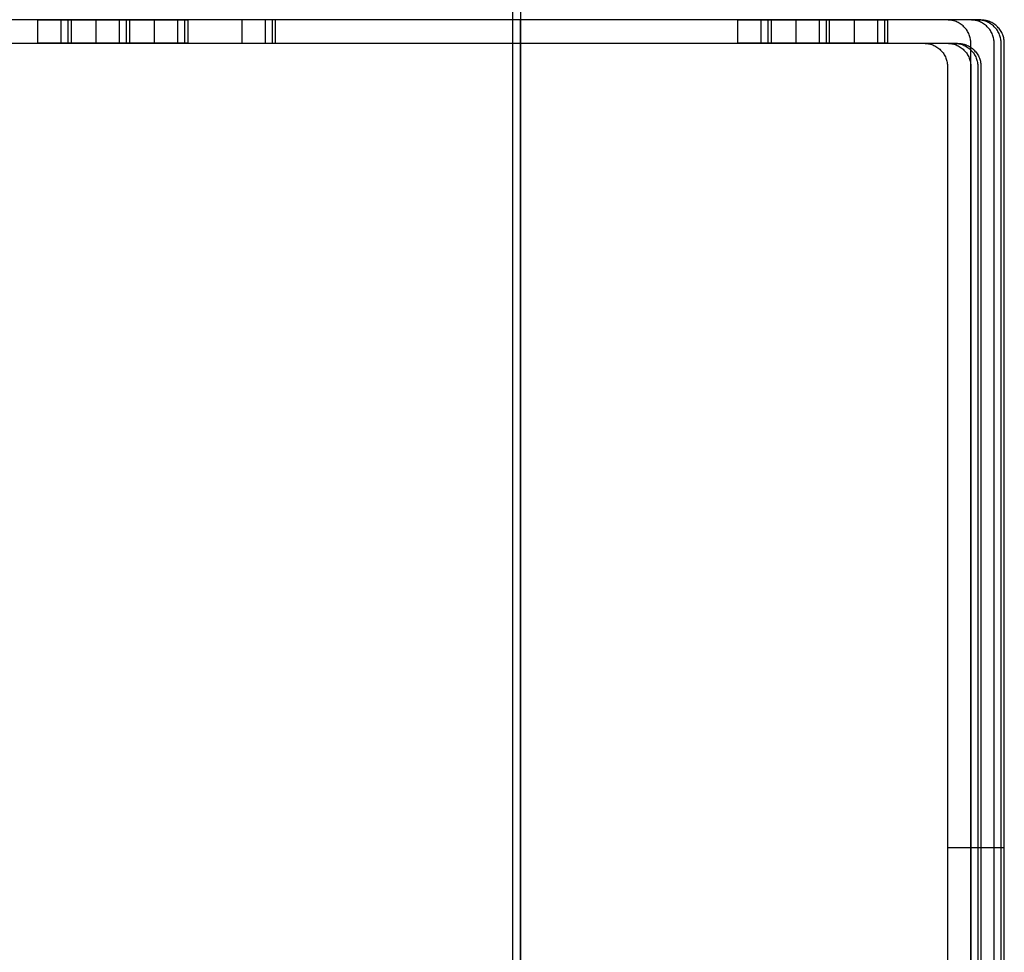
# Model space of a CAD drawing. Units: millimetres. Extents: x -9 to 521, y -3818 to 1593.
# Drawn here: x 214 to 298, y -1648 to -1568 of the extents above; entities that cross this region are included whole.
import ezdxf

# ---------------------------------------------------------------- set-up
doc = ezdxf.new("R2010")
doc.units = ezdxf.units.MM
doc.header["$MEASUREMENT"] = 0
doc.layers.add('lucido', color=7, linetype='Continuous', true_color=0xffffff)
doc.layers.add('opaco', color=7, linetype='Continuous', true_color=0x007f00)

msp = doc.modelspace()

# ---------------------------------------------------------------- linework, layer by layer
at = {"layer": 'lucido'}
for p, q in [((232.748, -1567.95, 138.211), (232.748, -1569.95, 138.211)), ((232.748, -1567.95, 163.211), (232.748, -1569.95, 163.211)), ((232.748, -1567.95, 1243.926), (232.748, -1569.95, 1243.926)), ((232.748, -1567.95, 1268.926), (232.748, -1569.95, 1268.926)), ((234.748, -1567.95, 675.711), (234.748, -1569.95, 675.711)), ((234.748, -1567.95, 700.711), (234.748, -1569.95, 700.711)), ((234.748, -1567.95, 1781.426), (234.748, -1569.95, 1781.426)), ((234.748, -1567.95, 1806.426), (234.748, -1569.95, 1806.426)), ((235.348, -1567.95, 955.711), (235.348, -1569.95, 955.711)), ((235.348, -1567.95, 980.711), (235.348, -1569.95, 980.711)), ((235.618, -1567.95, 414.57), (235.618, -1569.95, 414.57)), ((235.618, -1567.95, 439.57), (235.618, -1569.95, 439.57)), ((235.618, -1567.95, 1520.284), (235.618, -1569.95, 1520.284)), ((235.618, -1567.95, 1545.284), (235.618, -1569.95, 1545.284)), ((295.248, -1638.95, 138.211), (293.248, -1638.95, 138.211)), ((295.248, -1638.95, 163.211), (293.248, -1638.95, 163.211)), ((295.248, -1638.95, 1243.926), (293.248, -1638.95, 1243.926)), ((295.248, -1638.95, 1268.926), (293.248, -1638.95, 1268.926)), ((297.248, -1638.95, 675.711), (295.248, -1638.95, 675.711)), ((297.248, -1638.95, 700.711), (295.248, -1638.95, 700.711)), ((297.248, -1638.95, 1781.426), (295.248, -1638.95, 1781.426)), ((297.248, -1638.95, 1806.426), (295.248, -1638.95, 1806.426)), ((297.848, -1638.95, 955.711), (295.848, -1638.95, 955.711)), ((297.848, -1638.95, 980.711), (295.848, -1638.95, 980.711)), ((298.118, -1638.95, 414.57), (296.118, -1638.95, 414.57)), ((298.118, -1638.95, 439.57), (296.118, -1638.95, 439.57)), ((298.118, -1638.95, 1520.284), (296.118, -1638.95, 1520.284)), ((298.118, -1638.95, 1545.284), (296.118, -1638.95, 1545.284))]:
    msp.add_line(p, q, dxfattribs=at)
for points in [[(256, -1797.898), (256, -1532.898), (256, -1267.898)], [(293.248, -1567.95, 138.211), (182.748, -1567.95, 138.211), (72.248, -1567.95, 138.211)], [(293.248, -1567.95, 163.211), (182.748, -1567.95, 163.211), (72.248, -1567.95, 163.211)], [(215.248, -1567.95, 150.711), (143.748, -1567.95, 150.711), (72.248, -1567.95, 150.711)], [(293.248, -1567.95, 1243.926), (182.748, -1567.95, 1243.926), (72.248, -1567.95, 1243.926)], [(293.248, -1567.95, 1268.926), (182.748, -1567.95, 1268.926), (72.248, -1567.95, 1268.926)], [(215.248, -1567.95, 1256.426), (143.748, -1567.95, 1256.426), (72.248, -1567.95, 1256.426)], [(295.248, -1567.95, 675.711), (184.748, -1567.95, 675.711), (74.248, -1567.95, 675.711)], [(295.248, -1567.95, 700.711), (184.748, -1567.95, 700.711), (74.248, -1567.95, 700.711)], [(217.248, -1567.95, 688.211), (145.748, -1567.95, 688.211), (74.248, -1567.95, 688.211)], [(295.248, -1567.95, 1781.426), (184.748, -1567.95, 1781.426), (74.248, -1567.95, 1781.426)], [(295.248, -1567.95, 1806.426), (184.748, -1567.95, 1806.426), (74.248, -1567.95, 1806.426)], [(217.248, -1567.95, 1793.926), (145.748, -1567.95, 1793.926), (74.248, -1567.95, 1793.926)], [(295.848, -1567.95, 955.711), (185.348, -1567.95, 955.711), (74.848, -1567.95, 955.711)], [(295.848, -1567.95, 980.711), (185.348, -1567.95, 980.711), (74.848, -1567.95, 980.711)], [(217.848, -1567.95, 968.211), (146.348, -1567.95, 968.211), (74.848, -1567.95, 968.211)], [(296.118, -1567.95, 414.57), (185.618, -1567.95, 414.57), (75.118, -1567.95, 414.57)], [(296.118, -1567.95, 439.57), (185.618, -1567.95, 439.57), (75.118, -1567.95, 439.57)], [(218.118, -1567.95, 427.07), (146.618, -1567.95, 427.07), (75.118, -1567.95, 427.07)], [(296.118, -1567.95, 1520.284), (185.618, -1567.95, 1520.284), (75.118, -1567.95, 1520.284)], [(296.118, -1567.95, 1545.284), (185.618, -1567.95, 1545.284), (75.118, -1567.95, 1545.284)], [(218.118, -1567.95, 1532.784), (146.618, -1567.95, 1532.784), (75.118, -1567.95, 1532.784)], [(215.248, -1567.95, 150.711), (215.248, -1568.95, 150.711), (215.248, -1569.95, 150.711)], [(215.248, -1567.95, 1256.426), (215.248, -1568.95, 1256.426), (215.248, -1569.95, 1256.426)], [(217.248, -1567.95, 688.211), (217.248, -1568.95, 688.211), (217.248, -1569.95, 688.211)], [(217.248, -1567.95, 1793.926), (217.248, -1568.95, 1793.926), (217.248, -1569.95, 1793.926)], [(217.848, -1567.95, 968.211), (217.848, -1568.95, 968.211), (217.848, -1569.95, 968.211)], [(218.118, -1567.95, 427.07), (218.118, -1568.95, 427.07), (218.118, -1569.95, 427.07)], [(218.118, -1567.95, 1532.784), (218.118, -1568.95, 1532.784), (218.118, -1569.95, 1532.784)], [(220.248, -1567.95, 145.711), (220.248, -1568.95, 145.711), (220.248, -1569.95, 145.711)], [(220.248, -1567.95, 155.711), (220.248, -1568.95, 155.711), (220.248, -1569.95, 155.711)], [(220.248, -1567.95, 1251.426), (220.248, -1568.95, 1251.426), (220.248, -1569.95, 1251.426)], [(220.248, -1567.95, 1261.426), (220.248, -1568.95, 1261.426), (220.248, -1569.95, 1261.426)], [(222.248, -1567.95, 683.211), (222.248, -1568.95, 683.211), (222.248, -1569.95, 683.211)], [(222.248, -1567.95, 693.211), (222.248, -1568.95, 693.211), (222.248, -1569.95, 693.211)], [(222.248, -1567.95, 1788.926), (222.248, -1568.95, 1788.926), (222.248, -1569.95, 1788.926)], [(222.248, -1567.95, 1798.926), (222.248, -1568.95, 1798.926), (222.248, -1569.95, 1798.926)], [(222.848, -1567.95, 963.211), (222.848, -1568.95, 963.211), (222.848, -1569.95, 963.211)], [(222.848, -1567.95, 973.211), (222.848, -1568.95, 973.211), (222.848, -1569.95, 973.211)], [(223.118, -1567.95, 422.07), (223.118, -1568.95, 422.07), (223.118, -1569.95, 422.07)], [(223.118, -1567.95, 432.07), (223.118, -1568.95, 432.07), (223.118, -1569.95, 432.07)], [(223.118, -1567.95, 1527.784), (223.118, -1568.95, 1527.784), (223.118, -1569.95, 1527.784)], [(223.118, -1567.95, 1537.784), (223.118, -1568.95, 1537.784), (223.118, -1569.95, 1537.784)], [(275.248, -1567.95, 150.711), (250.248, -1567.95, 150.711), (225.248, -1567.95, 150.711)], [(225.248, -1567.95, 150.711), (225.248, -1568.95, 150.711), (225.248, -1569.95, 150.711)], [(275.248, -1567.95, 1256.426), (250.248, -1567.95, 1256.426), (225.248, -1567.95, 1256.426)], [(225.248, -1567.95, 1256.426), (225.248, -1568.95, 1256.426), (225.248, -1569.95, 1256.426)], [(277.248, -1567.95, 688.211), (252.248, -1567.95, 688.211), (227.248, -1567.95, 688.211)], [(227.248, -1567.95, 688.211), (227.248, -1568.95, 688.211), (227.248, -1569.95, 688.211)], [(277.248, -1567.95, 1793.926), (252.248, -1567.95, 1793.926), (227.248, -1567.95, 1793.926)], [(227.248, -1567.95, 1793.926), (227.248, -1568.95, 1793.926), (227.248, -1569.95, 1793.926)], [(277.848, -1567.95, 968.211), (252.848, -1567.95, 968.211), (227.848, -1567.95, 968.211)], [(227.848, -1567.95, 968.211), (227.848, -1568.95, 968.211), (227.848, -1569.95, 968.211)], [(278.118, -1567.95, 427.07), (253.118, -1567.95, 427.07), (228.118, -1567.95, 427.07)], [(228.118, -1567.95, 427.07), (228.118, -1568.95, 427.07), (228.118, -1569.95, 427.07)], [(278.118, -1567.95, 1532.784), (253.118, -1567.95, 1532.784), (228.118, -1567.95, 1532.784)], [(228.118, -1567.95, 1532.784), (228.118, -1568.95, 1532.784), (228.118, -1569.95, 1532.784)], [(275.248, -1567.95, 150.711), (275.248, -1568.95, 150.711), (275.248, -1569.95, 150.711)], [(275.248, -1567.95, 1256.426), (275.248, -1568.95, 1256.426), (275.248, -1569.95, 1256.426)], [(277.248, -1567.95, 688.211), (277.248, -1568.95, 688.211), (277.248, -1569.95, 688.211)], [(277.248, -1567.95, 1793.926), (277.248, -1568.95, 1793.926), (277.248, -1569.95, 1793.926)], [(277.848, -1567.95, 968.211), (277.848, -1568.95, 968.211), (277.848, -1569.95, 968.211)], [(278.118, -1567.95, 427.07), (278.118, -1568.95, 427.07), (278.118, -1569.95, 427.07)], [(278.118, -1567.95, 1532.784), (278.118, -1568.95, 1532.784), (278.118, -1569.95, 1532.784)], [(280.248, -1567.95, 145.711), (280.248, -1568.95, 145.711), (280.248, -1569.95, 145.711)], [(280.248, -1567.95, 155.711), (280.248, -1568.95, 155.711), (280.248, -1569.95, 155.711)], [(280.248, -1567.95, 1251.426), (280.248, -1568.95, 1251.426), (280.248, -1569.95, 1251.426)], [(280.248, -1567.95, 1261.426), (280.248, -1568.95, 1261.426), (280.248, -1569.95, 1261.426)], [(282.248, -1567.95, 683.211), (282.248, -1568.95, 683.211), (282.248, -1569.95, 683.211)], [(282.248, -1567.95, 693.211), (282.248, -1568.95, 693.211), (282.248, -1569.95, 693.211)], [(282.248, -1567.95, 1788.926), (282.248, -1568.95, 1788.926), (282.248, -1569.95, 1788.926)], [(282.248, -1567.95, 1798.926), (282.248, -1568.95, 1798.926), (282.248, -1569.95, 1798.926)], [(282.848, -1567.95, 963.211), (282.848, -1568.95, 963.211), (282.848, -1569.95, 963.211)], [(282.848, -1567.95, 973.211), (282.848, -1568.95, 973.211), (282.848, -1569.95, 973.211)], [(283.118, -1567.95, 422.07), (283.118, -1568.95, 422.07), (283.118, -1569.95, 422.07)], [(283.118, -1567.95, 432.07), (283.118, -1568.95, 432.07), (283.118, -1569.95, 432.07)], [(283.118, -1567.95, 1527.784), (283.118, -1568.95, 1527.784), (283.118, -1569.95, 1527.784)], [(283.118, -1567.95, 1537.784), (283.118, -1568.95, 1537.784), (283.118, -1569.95, 1537.784)], [(293.248, -1567.95, 150.711), (289.248, -1567.95, 150.711), (285.248, -1567.95, 150.711)], [(285.248, -1567.95, 150.711), (285.248, -1568.95, 150.711), (285.248, -1569.95, 150.711)], [(293.248, -1567.95, 1256.426), (289.248, -1567.95, 1256.426), (285.248, -1567.95, 1256.426)], [(285.248, -1567.95, 1256.426), (285.248, -1568.95, 1256.426), (285.248, -1569.95, 1256.426)], [(295.248, -1567.95, 688.211), (291.248, -1567.95, 688.211), (287.248, -1567.95, 688.211)], [(287.248, -1567.95, 688.211), (287.248, -1568.95, 688.211), (287.248, -1569.95, 688.211)], [(295.248, -1567.95, 1793.926), (291.248, -1567.95, 1793.926), (287.248, -1567.95, 1793.926)], [(287.248, -1567.95, 1793.926), (287.248, -1568.95, 1793.926), (287.248, -1569.95, 1793.926)], [(295.848, -1567.95, 968.211), (291.848, -1567.95, 968.211), (287.848, -1567.95, 968.211)], [(287.848, -1567.95, 968.211), (287.848, -1568.95, 968.211), (287.848, -1569.95, 968.211)], [(296.118, -1567.95, 427.07), (292.118, -1567.95, 427.07), (288.118, -1567.95, 427.07)], [(288.118, -1567.95, 427.07), (288.118, -1568.95, 427.07), (288.118, -1569.95, 427.07)], [(296.118, -1567.95, 1532.784), (292.118, -1567.95, 1532.784), (288.118, -1567.95, 1532.784)], [(288.118, -1567.95, 1532.784), (288.118, -1568.95, 1532.784), (288.118, -1569.95, 1532.784)], [(293.248, -1567.95, 163.211), (293.248, -1567.95, 150.711), (293.248, -1567.95, 138.211)], [(293.248, -1567.95, 1268.926), (293.248, -1567.95, 1256.426), (293.248, -1567.95, 1243.926)], [(295.248, -1567.95, 700.711), (295.248, -1567.95, 688.211), (295.248, -1567.95, 675.711)], [(295.248, -1567.95, 1806.426), (295.248, -1567.95, 1793.926), (295.248, -1567.95, 1781.426)], [(295.848, -1567.95, 980.711), (295.848, -1567.95, 968.211), (295.848, -1567.95, 955.711)], [(296.118, -1567.95, 439.57), (296.118, -1567.95, 427.07), (296.118, -1567.95, 414.57)], [(296.118, -1567.95, 1545.284), (296.118, -1567.95, 1532.784), (296.118, -1567.95, 1520.284)], [(294.662, -1568.536, 163.211), (294.662, -1568.536, 150.711), (294.662, -1568.536, 138.211)], [(294.662, -1568.536, 1268.926), (294.662, -1568.536, 1256.426), (294.662, -1568.536, 1243.926)], [(296.662, -1568.536, 700.711), (296.662, -1568.536, 688.211), (296.662, -1568.536, 675.711)], [(296.662, -1568.536, 1806.426), (296.662, -1568.536, 1793.926), (296.662, -1568.536, 1781.426)], [(297.262, -1568.536, 980.711), (297.262, -1568.536, 968.211), (297.262, -1568.536, 955.711)], [(297.532, -1568.536, 439.57), (297.532, -1568.536, 427.07), (297.532, -1568.536, 414.57)], [(297.532, -1568.536, 1545.284), (297.532, -1568.536, 1532.784), (297.532, -1568.536, 1520.284)], [(74.248, -1569.95, 138.211), (182.748, -1569.95, 138.211), (291.248, -1569.95, 138.211)], [(74.248, -1569.95, 163.211), (182.748, -1569.95, 163.211), (291.248, -1569.95, 163.211)], [(74.248, -1569.95, 150.711), (144.748, -1569.95, 150.711), (215.248, -1569.95, 150.711)], [(74.248, -1569.95, 1243.926), (182.748, -1569.95, 1243.926), (291.248, -1569.95, 1243.926)], [(74.248, -1569.95, 1268.926), (182.748, -1569.95, 1268.926), (291.248, -1569.95, 1268.926)], [(74.248, -1569.95, 1256.426), (144.748, -1569.95, 1256.426), (215.248, -1569.95, 1256.426)], [(76.248, -1569.95, 675.711), (184.748, -1569.95, 675.711), (293.248, -1569.95, 675.711)], [(76.248, -1569.95, 700.711), (184.748, -1569.95, 700.711), (293.248, -1569.95, 700.711)], [(76.248, -1569.95, 688.211), (146.748, -1569.95, 688.211), (217.248, -1569.95, 688.211)], [(76.248, -1569.95, 1781.426), (184.748, -1569.95, 1781.426), (293.248, -1569.95, 1781.426)], [(76.248, -1569.95, 1806.426), (184.748, -1569.95, 1806.426), (293.248, -1569.95, 1806.426)], [(76.248, -1569.95, 1793.926), (146.748, -1569.95, 1793.926), (217.248, -1569.95, 1793.926)], [(76.848, -1569.95, 955.711), (185.348, -1569.95, 955.711), (293.848, -1569.95, 955.711)], [(76.848, -1569.95, 980.711), (185.348, -1569.95, 980.711), (293.848, -1569.95, 980.711)], [(76.848, -1569.95, 968.211), (147.348, -1569.95, 968.211), (217.848, -1569.95, 968.211)], [(77.118, -1569.95, 414.57), (185.618, -1569.95, 414.57), (294.118, -1569.95, 414.57)], [(77.118, -1569.95, 439.57), (185.618, -1569.95, 439.57), (294.118, -1569.95, 439.57)], [(77.118, -1569.95, 427.07), (147.618, -1569.95, 427.07), (218.118, -1569.95, 427.07)], [(77.118, -1569.95, 1520.284), (185.618, -1569.95, 1520.284), (294.118, -1569.95, 1520.284)], [(77.118, -1569.95, 1545.284), (185.618, -1569.95, 1545.284), (294.118, -1569.95, 1545.284)], [(77.118, -1569.95, 1532.784), (147.618, -1569.95, 1532.784), (218.118, -1569.95, 1532.784)], [(225.248, -1569.95, 150.711), (250.248, -1569.95, 150.711), (275.248, -1569.95, 150.711)], [(225.248, -1569.95, 1256.426), (250.248, -1569.95, 1256.426), (275.248, -1569.95, 1256.426)], [(227.248, -1569.95, 688.211), (252.248, -1569.95, 688.211), (277.248, -1569.95, 688.211)], [(227.248, -1569.95, 1793.926), (252.248, -1569.95, 1793.926), (277.248, -1569.95, 1793.926)], [(227.848, -1569.95, 968.211), (252.848, -1569.95, 968.211), (277.848, -1569.95, 968.211)], [(228.118, -1569.95, 427.07), (253.118, -1569.95, 427.07), (278.118, -1569.95, 427.07)], [(228.118, -1569.95, 1532.784), (253.118, -1569.95, 1532.784), (278.118, -1569.95, 1532.784)], [(285.248, -1569.95, 150.711), (288.248, -1569.95, 150.711), (291.248, -1569.95, 150.711)], [(285.248, -1569.95, 1256.426), (288.248, -1569.95, 1256.426), (291.248, -1569.95, 1256.426)], [(287.248, -1569.95, 688.211), (290.248, -1569.95, 688.211), (293.248, -1569.95, 688.211)], [(287.248, -1569.95, 1793.926), (290.248, -1569.95, 1793.926), (293.248, -1569.95, 1793.926)], [(287.848, -1569.95, 968.211), (290.848, -1569.95, 968.211), (293.848, -1569.95, 968.211)], [(288.118, -1569.95, 427.07), (291.118, -1569.95, 427.07), (294.118, -1569.95, 427.07)], [(288.118, -1569.95, 1532.784), (291.118, -1569.95, 1532.784), (294.118, -1569.95, 1532.784)], [(291.248, -1569.95, 138.211), (291.248, -1569.95, 150.711), (291.248, -1569.95, 163.211)], [(291.248, -1569.95, 1243.926), (291.248, -1569.95, 1256.426), (291.248, -1569.95, 1268.926)], [(293.248, -1569.95, 675.711), (293.248, -1569.95, 688.211), (293.248, -1569.95, 700.711)], [(293.248, -1569.95, 1781.426), (293.248, -1569.95, 1793.926), (293.248, -1569.95, 1806.426)], [(293.848, -1569.95, 955.711), (293.848, -1569.95, 968.211), (293.848, -1569.95, 980.711)], [(294.118, -1569.95, 414.57), (294.118, -1569.95, 427.07), (294.118, -1569.95, 439.57)], [(294.118, -1569.95, 1520.284), (294.118, -1569.95, 1532.784), (294.118, -1569.95, 1545.284)], [(295.248, -1705.95, 138.211), (295.248, -1637.95, 138.211), (295.248, -1569.95, 138.211)], [(295.248, -1705.95, 163.211), (295.248, -1637.95, 163.211), (295.248, -1569.95, 163.211)], [(295.248, -1569.95, 163.211), (295.248, -1569.95, 150.711), (295.248, -1569.95, 138.211)], [(295.248, -1705.95, 150.711), (295.248, -1637.95, 150.711), (295.248, -1569.95, 150.711)], [(295.248, -1705.95, 1243.926), (295.248, -1637.95, 1243.926), (295.248, -1569.95, 1243.926)], [(295.248, -1705.95, 1268.926), (295.248, -1637.95, 1268.926), (295.248, -1569.95, 1268.926)], [(295.248, -1569.95, 1268.926), (295.248, -1569.95, 1256.426), (295.248, -1569.95, 1243.926)], [(295.248, -1705.95, 1256.426), (295.248, -1637.95, 1256.426), (295.248, -1569.95, 1256.426)], [(297.248, -1705.95, 675.711), (297.248, -1637.95, 675.711), (297.248, -1569.95, 675.711)], [(297.248, -1705.95, 700.711), (297.248, -1637.95, 700.711), (297.248, -1569.95, 700.711)], [(297.248, -1569.95, 700.711), (297.248, -1569.95, 688.211), (297.248, -1569.95, 675.711)], [(297.248, -1705.95, 688.211), (297.248, -1637.95, 688.211), (297.248, -1569.95, 688.211)], [(297.248, -1705.95, 1781.426), (297.248, -1637.95, 1781.426), (297.248, -1569.95, 1781.426)], [(297.248, -1705.95, 1806.426), (297.248, -1637.95, 1806.426), (297.248, -1569.95, 1806.426)], [(297.248, -1569.95, 1806.426), (297.248, -1569.95, 1793.926), (297.248, -1569.95, 1781.426)], [(297.248, -1705.95, 1793.926), (297.248, -1637.95, 1793.926), (297.248, -1569.95, 1793.926)], [(297.848, -1705.95, 955.711), (297.848, -1637.95, 955.711), (297.848, -1569.95, 955.711)], [(297.848, -1705.95, 980.711), (297.848, -1637.95, 980.711), (297.848, -1569.95, 980.711)], [(297.848, -1569.95, 980.711), (297.848, -1569.95, 968.211), (297.848, -1569.95, 955.711)], [(297.848, -1705.95, 968.211), (297.848, -1637.95, 968.211), (297.848, -1569.95, 968.211)], [(298.118, -1705.95, 414.57), (298.118, -1637.95, 414.57), (298.118, -1569.95, 414.57)], [(298.118, -1705.95, 439.57), (298.118, -1637.95, 439.57), (298.118, -1569.95, 439.57)], [(298.118, -1569.95, 439.57), (298.118, -1569.95, 427.07), (298.118, -1569.95, 414.57)], [(298.118, -1705.95, 427.07), (298.118, -1637.95, 427.07), (298.118, -1569.95, 427.07)], [(298.118, -1705.95, 1520.284), (298.118, -1637.95, 1520.284), (298.118, -1569.95, 1520.284)], [(298.118, -1705.95, 1545.284), (298.118, -1637.95, 1545.284), (298.118, -1569.95, 1545.284)], [(298.118, -1569.95, 1545.284), (298.118, -1569.95, 1532.784), (298.118, -1569.95, 1520.284)], [(298.118, -1705.95, 1532.784), (298.118, -1637.95, 1532.784), (298.118, -1569.95, 1532.784)], [(292.662, -1570.536, 138.211), (292.662, -1570.536, 150.711), (292.662, -1570.536, 163.211)], [(292.662, -1570.536, 1243.926), (292.662, -1570.536, 1256.426), (292.662, -1570.536, 1268.926)], [(294.662, -1570.536, 675.711), (294.662, -1570.536, 688.211), (294.662, -1570.536, 700.711)], [(294.662, -1570.536, 1781.426), (294.662, -1570.536, 1793.926), (294.662, -1570.536, 1806.426)], [(295.262, -1570.536, 955.711), (295.262, -1570.536, 968.211), (295.262, -1570.536, 980.711)], [(295.532, -1570.536, 414.57), (295.532, -1570.536, 427.07), (295.532, -1570.536, 439.57)], [(295.532, -1570.536, 1520.284), (295.532, -1570.536, 1532.784), (295.532, -1570.536, 1545.284)], [(293.248, -1571.95, 138.211), (293.248, -1639.95, 138.211), (293.248, -1707.95, 138.211)], [(293.248, -1571.95, 163.211), (293.248, -1639.95, 163.211), (293.248, -1707.95, 163.211)], [(293.248, -1571.95, 138.211), (293.248, -1571.95, 150.711), (293.248, -1571.95, 163.211)], [(293.248, -1571.95, 150.711), (293.248, -1639.95, 150.711), (293.248, -1707.95, 150.711)], [(293.248, -1571.95, 1243.926), (293.248, -1639.95, 1243.926), (293.248, -1707.95, 1243.926)], [(293.248, -1571.95, 1268.926), (293.248, -1639.95, 1268.926), (293.248, -1707.95, 1268.926)], [(293.248, -1571.95, 1243.926), (293.248, -1571.95, 1256.426), (293.248, -1571.95, 1268.926)], [(293.248, -1571.95, 1256.426), (293.248, -1639.95, 1256.426), (293.248, -1707.95, 1256.426)], [(295.248, -1571.95, 675.711), (295.248, -1639.95, 675.711), (295.248, -1707.95, 675.711)], [(295.248, -1571.95, 700.711), (295.248, -1639.95, 700.711), (295.248, -1707.95, 700.711)], [(295.248, -1571.95, 675.711), (295.248, -1571.95, 688.211), (295.248, -1571.95, 700.711)], [(295.248, -1571.95, 688.211), (295.248, -1639.95, 688.211), (295.248, -1707.95, 688.211)], [(295.248, -1571.95, 1781.426), (295.248, -1639.95, 1781.426), (295.248, -1707.95, 1781.426)], [(295.248, -1571.95, 1806.426), (295.248, -1639.95, 1806.426), (295.248, -1707.95, 1806.426)], [(295.248, -1571.95, 1781.426), (295.248, -1571.95, 1793.926), (295.248, -1571.95, 1806.426)], [(295.248, -1571.95, 1793.926), (295.248, -1639.95, 1793.926), (295.248, -1707.95, 1793.926)], [(295.848, -1571.95, 955.711), (295.848, -1639.95, 955.711), (295.848, -1707.95, 955.711)], [(295.848, -1571.95, 980.711), (295.848, -1639.95, 980.711), (295.848, -1707.95, 980.711)], [(295.848, -1571.95, 955.711), (295.848, -1571.95, 968.211), (295.848, -1571.95, 980.711)], [(295.848, -1571.95, 968.211), (295.848, -1639.95, 968.211), (295.848, -1707.95, 968.211)], [(296.118, -1571.95, 414.57), (296.118, -1639.95, 414.57), (296.118, -1707.95, 414.57)], [(296.118, -1571.95, 439.57), (296.118, -1639.95, 439.57), (296.118, -1707.95, 439.57)], [(296.118, -1571.95, 414.57), (296.118, -1571.95, 427.07), (296.118, -1571.95, 439.57)], [(296.118, -1571.95, 427.07), (296.118, -1639.95, 427.07), (296.118, -1707.95, 427.07)], [(296.118, -1571.95, 1520.284), (296.118, -1639.95, 1520.284), (296.118, -1707.95, 1520.284)], [(296.118, -1571.95, 1545.284), (296.118, -1639.95, 1545.284), (296.118, -1707.95, 1545.284)], [(296.118, -1571.95, 1520.284), (296.118, -1571.95, 1532.784), (296.118, -1571.95, 1545.284)], [(296.118, -1571.95, 1532.784), (296.118, -1639.95, 1532.784), (296.118, -1707.95, 1532.784)], [(295.248, -1637.95, 138.211), (295.248, -1637.95, 150.711), (295.248, -1637.95, 163.211)], [(295.248, -1637.95, 1243.926), (295.248, -1637.95, 1256.426), (295.248, -1637.95, 1268.926)], [(297.248, -1637.95, 675.711), (297.248, -1637.95, 688.211), (297.248, -1637.95, 700.711)], [(297.248, -1637.95, 1781.426), (297.248, -1637.95, 1793.926), (297.248, -1637.95, 1806.426)], [(297.848, -1637.95, 955.711), (297.848, -1637.95, 968.211), (297.848, -1637.95, 980.711)], [(298.118, -1637.95, 414.57), (298.118, -1637.95, 427.07), (298.118, -1637.95, 439.57)], [(298.118, -1637.95, 1520.284), (298.118, -1637.95, 1532.784), (298.118, -1637.95, 1545.284)], [(293.248, -1639.95, 138.211), (293.248, -1639.95, 150.711), (293.248, -1639.95, 163.211)], [(293.248, -1639.95, 1243.926), (293.248, -1639.95, 1256.426), (293.248, -1639.95, 1268.926)], [(295.248, -1639.95, 675.711), (295.248, -1639.95, 688.211), (295.248, -1639.95, 700.711)], [(295.248, -1639.95, 1781.426), (295.248, -1639.95, 1793.926), (295.248, -1639.95, 1806.426)], [(295.848, -1639.95, 955.711), (295.848, -1639.95, 968.211), (295.848, -1639.95, 980.711)], [(296.118, -1639.95, 414.57), (296.118, -1639.95, 427.07), (296.118, -1639.95, 439.57)], [(296.118, -1639.95, 1520.284), (296.118, -1639.95, 1532.784), (296.118, -1639.95, 1545.284)]]:
    msp.add_open_spline(points, degree=2, dxfattribs=at)
for points, weights, knots in [([(215.248, -1567.95, 150.711), (215.248, -1567.95, 145.711), (220.248, -1567.95, 145.711), (225.248, -1567.95, 145.711), (225.248, -1567.95, 150.711), (225.248, -1567.95, 155.711), (220.248, -1567.95, 155.711), (215.248, -1567.95, 155.711), (215.248, -1567.95, 150.711)], [1, 0.707106781187, 1, 0.707106781187, 1, 0.707106781187, 1, 0.707106781187, 1], [-3.141593, -3.141593, -3.141593, -2.356194, -2.356194, -1.570796, -1.570796, -0.785398, -0.785398, 0, 0, 0]), ([(215.248, -1567.95, 1256.426), (215.248, -1567.95, 1251.426), (220.248, -1567.95, 1251.426), (225.248, -1567.95, 1251.426), (225.248, -1567.95, 1256.426), (225.248, -1567.95, 1261.426), (220.248, -1567.95, 1261.426), (215.248, -1567.95, 1261.426), (215.248, -1567.95, 1256.426)], [1, 0.707106781187, 1, 0.707106781187, 1, 0.707106781187, 1, 0.707106781187, 1], [-3.141593, -3.141593, -3.141593, -2.356194, -2.356194, -1.570796, -1.570796, -0.785398, -0.785398, 0, 0, 0]), ([(217.248, -1567.95, 688.211), (217.248, -1567.95, 683.211), (222.248, -1567.95, 683.211), (227.248, -1567.95, 683.211), (227.248, -1567.95, 688.211), (227.248, -1567.95, 693.211), (222.248, -1567.95, 693.211), (217.248, -1567.95, 693.211), (217.248, -1567.95, 688.211)], [1, 0.707106781187, 1, 0.707106781187, 1, 0.707106781187, 1, 0.707106781187, 1], [-3.141593, -3.141593, -3.141593, -2.356194, -2.356194, -1.570796, -1.570796, -0.785398, -0.785398, 0, 0, 0]), ([(217.248, -1567.95, 1793.926), (217.248, -1567.95, 1788.926), (222.248, -1567.95, 1788.926), (227.248, -1567.95, 1788.926), (227.248, -1567.95, 1793.926), (227.248, -1567.95, 1798.926), (222.248, -1567.95, 1798.926), (217.248, -1567.95, 1798.926), (217.248, -1567.95, 1793.926)], [1, 0.707106781187, 1, 0.707106781187, 1, 0.707106781187, 1, 0.707106781187, 1], [-3.141593, -3.141593, -3.141593, -2.356194, -2.356194, -1.570796, -1.570796, -0.785398, -0.785398, 0, 0, 0]), ([(217.848, -1567.95, 968.211), (217.848, -1567.95, 963.211), (222.848, -1567.95, 963.211), (227.848, -1567.95, 963.211), (227.848, -1567.95, 968.211), (227.848, -1567.95, 973.211), (222.848, -1567.95, 973.211), (217.848, -1567.95, 973.211), (217.848, -1567.95, 968.211)], [1, 0.707106781187, 1, 0.707106781187, 1, 0.707106781187, 1, 0.707106781187, 1], [-3.141593, -3.141593, -3.141593, -2.356194, -2.356194, -1.570796, -1.570796, -0.785398, -0.785398, 0, 0, 0]), ([(218.118, -1567.95, 427.07), (218.118, -1567.95, 422.07), (223.118, -1567.95, 422.07), (228.118, -1567.95, 422.07), (228.118, -1567.95, 427.07), (228.118, -1567.95, 432.07), (223.118, -1567.95, 432.07), (218.118, -1567.95, 432.07), (218.118, -1567.95, 427.07)], [1, 0.707106781187, 1, 0.707106781187, 1, 0.707106781187, 1, 0.707106781187, 1], [-3.141593, -3.141593, -3.141593, -2.356194, -2.356194, -1.570796, -1.570796, -0.785398, -0.785398, 0, 0, 0]), ([(218.118, -1567.95, 1532.784), (218.118, -1567.95, 1527.784), (223.118, -1567.95, 1527.784), (228.118, -1567.95, 1527.784), (228.118, -1567.95, 1532.784), (228.118, -1567.95, 1537.784), (223.118, -1567.95, 1537.784), (218.118, -1567.95, 1537.784), (218.118, -1567.95, 1532.784)], [1, 0.707106781187, 1, 0.707106781187, 1, 0.707106781187, 1, 0.707106781187, 1], [-3.141593, -3.141593, -3.141593, -2.356194, -2.356194, -1.570796, -1.570796, -0.785398, -0.785398, 0, 0, 0]), ([(275.248, -1567.95, 150.711), (275.248, -1567.95, 145.711), (280.248, -1567.95, 145.711), (285.248, -1567.95, 145.711), (285.248, -1567.95, 150.711), (285.248, -1567.95, 155.711), (280.248, -1567.95, 155.711), (275.248, -1567.95, 155.711), (275.248, -1567.95, 150.711)], [0.999999860338, 0.707106851018, 1, 0.707106781187, 1, 0.707106781187, 1, 0.707106851018, 0.999999860338], [-3.141593, -3.141593, -3.141593, -2.356195, -2.356195, -1.570796, -1.570796, -0.785398, -0.785398, 0, 0, 0]), ([(275.248, -1567.95, 1256.426), (275.248, -1567.95, 1251.426), (280.248, -1567.95, 1251.426), (285.248, -1567.95, 1251.426), (285.248, -1567.95, 1256.426), (285.248, -1567.95, 1261.426), (280.248, -1567.95, 1261.426), (275.248, -1567.95, 1261.426), (275.248, -1567.95, 1256.426)], [0.999999860338, 0.707106851018, 1, 0.707106781187, 1, 0.707106781187, 1, 0.707106851018, 0.999999860338], [-3.141593, -3.141593, -3.141593, -2.356195, -2.356195, -1.570796, -1.570796, -0.785398, -0.785398, 0, 0, 0]), ([(277.248, -1567.95, 688.211), (277.248, -1567.95, 683.211), (282.248, -1567.95, 683.211), (287.248, -1567.95, 683.211), (287.248, -1567.95, 688.211), (287.248, -1567.95, 693.211), (282.248, -1567.95, 693.211), (277.248, -1567.95, 693.211), (277.248, -1567.95, 688.211)], [0.999999860338, 0.707106851018, 1, 0.707106781187, 1, 0.707106781187, 1, 0.707106851018, 0.999999860338], [-3.141593, -3.141593, -3.141593, -2.356195, -2.356195, -1.570796, -1.570796, -0.785398, -0.785398, 0, 0, 0]), ([(277.248, -1567.95, 1793.926), (277.248, -1567.95, 1788.926), (282.248, -1567.95, 1788.926), (287.248, -1567.95, 1788.926), (287.248, -1567.95, 1793.926), (287.248, -1567.95, 1798.926), (282.248, -1567.95, 1798.926), (277.248, -1567.95, 1798.926), (277.248, -1567.95, 1793.926)], [0.999999860338, 0.707106851018, 1, 0.707106781187, 1, 0.707106781187, 1, 0.707106851018, 0.999999860338], [-3.141593, -3.141593, -3.141593, -2.356195, -2.356195, -1.570796, -1.570796, -0.785398, -0.785398, 0, 0, 0]), ([(277.848, -1567.95, 968.211), (277.848, -1567.95, 963.211), (282.848, -1567.95, 963.211), (287.848, -1567.95, 963.211), (287.848, -1567.95, 968.211), (287.848, -1567.95, 973.211), (282.848, -1567.95, 973.211), (277.848, -1567.95, 973.211), (277.848, -1567.95, 968.211)], [0.999999860338, 0.707106851018, 1, 0.707106781187, 1, 0.707106781187, 1, 0.707106851018, 0.999999860338], [-3.141593, -3.141593, -3.141593, -2.356195, -2.356195, -1.570796, -1.570796, -0.785398, -0.785398, 0, 0, 0]), ([(278.118, -1567.95, 427.07), (278.118, -1567.95, 422.07), (283.118, -1567.95, 422.07), (288.118, -1567.95, 422.07), (288.118, -1567.95, 427.07), (288.118, -1567.95, 432.07), (283.118, -1567.95, 432.07), (278.118, -1567.95, 432.07), (278.118, -1567.95, 427.07)], [0.999999860338, 0.707106851018, 1, 0.707106781187, 1, 0.707106781187, 1, 0.707106851018, 0.999999860338], [-3.141593, -3.141593, -3.141593, -2.356195, -2.356195, -1.570796, -1.570796, -0.785398, -0.785398, 0, 0, 0]), ([(278.118, -1567.95, 1532.784), (278.118, -1567.95, 1527.784), (283.118, -1567.95, 1527.784), (288.118, -1567.95, 1527.784), (288.118, -1567.95, 1532.784), (288.118, -1567.95, 1537.784), (283.118, -1567.95, 1537.784), (278.118, -1567.95, 1537.784), (278.118, -1567.95, 1532.784)], [0.999999860338, 0.707106851018, 1, 0.707106781187, 1, 0.707106781187, 1, 0.707106851018, 0.999999860338], [-3.141593, -3.141593, -3.141593, -2.356195, -2.356195, -1.570796, -1.570796, -0.785398, -0.785398, 0, 0, 0]), ([(215.248, -1569.95, 150.711), (215.248, -1569.95, 155.711), (220.248, -1569.95, 155.711), (225.248, -1569.95, 155.711), (225.248, -1569.95, 150.711), (225.248, -1569.95, 145.711), (220.248, -1569.95, 145.711), (215.248, -1569.95, 145.711), (215.248, -1569.95, 150.711)], [0.999999860338, 0.707106851018, 1, 0.707106781187, 1, 0.707106781187, 1, 0.707106781187, 1], [0, 0, 0, 0.785398, 0.785398, 1.570796, 1.570796, 2.356194, 2.356194, 3.141593, 3.141593, 3.141593]), ([(215.248, -1569.95, 150.711), (215.248, -1569.95, 145.711), (220.248, -1569.95, 145.711), (225.248, -1569.95, 145.711), (225.248, -1569.95, 150.711), (225.248, -1569.95, 155.711), (220.248, -1569.95, 155.711), (215.248, -1569.95, 155.711), (215.248, -1569.95, 150.711)], [1, 0.707106781187, 1, 0.707106781187, 1, 0.707106781187, 1, 0.707106781187, 1], [-3.141593, -3.141593, -3.141593, -2.356194, -2.356194, -1.570796, -1.570796, -0.785398, -0.785398, 0, 0, 0]), ([(215.248, -1569.95, 1256.426), (215.248, -1569.95, 1261.426), (220.248, -1569.95, 1261.426), (225.248, -1569.95, 1261.426), (225.248, -1569.95, 1256.426), (225.248, -1569.95, 1251.426), (220.248, -1569.95, 1251.426), (215.248, -1569.95, 1251.426), (215.248, -1569.95, 1256.426)], [0.999999860338, 0.707106851018, 1, 0.707106781187, 1, 0.707106781187, 1, 0.707106781187, 1], [0, 0, 0, 0.785398, 0.785398, 1.570796, 1.570796, 2.356194, 2.356194, 3.141593, 3.141593, 3.141593]), ([(215.248, -1569.95, 1256.426), (215.248, -1569.95, 1251.426), (220.248, -1569.95, 1251.426), (225.248, -1569.95, 1251.426), (225.248, -1569.95, 1256.426), (225.248, -1569.95, 1261.426), (220.248, -1569.95, 1261.426), (215.248, -1569.95, 1261.426), (215.248, -1569.95, 1256.426)], [1, 0.707106781187, 1, 0.707106781187, 1, 0.707106781187, 1, 0.707106781187, 1], [-3.141593, -3.141593, -3.141593, -2.356194, -2.356194, -1.570796, -1.570796, -0.785398, -0.785398, 0, 0, 0]), ([(217.248, -1569.95, 688.211), (217.248, -1569.95, 693.211), (222.248, -1569.95, 693.211), (227.248, -1569.95, 693.211), (227.248, -1569.95, 688.211), (227.248, -1569.95, 683.211), (222.248, -1569.95, 683.211), (217.248, -1569.95, 683.211), (217.248, -1569.95, 688.211)], [0.999999860338, 0.707106851018, 1, 0.707106781187, 1, 0.707106781187, 1, 0.707106781187, 1], [0, 0, 0, 0.785398, 0.785398, 1.570796, 1.570796, 2.356194, 2.356194, 3.141593, 3.141593, 3.141593]), ([(217.248, -1569.95, 688.211), (217.248, -1569.95, 683.211), (222.248, -1569.95, 683.211), (227.248, -1569.95, 683.211), (227.248, -1569.95, 688.211), (227.248, -1569.95, 693.211), (222.248, -1569.95, 693.211), (217.248, -1569.95, 693.211), (217.248, -1569.95, 688.211)], [1, 0.707106781187, 1, 0.707106781187, 1, 0.707106781187, 1, 0.707106781187, 1], [-3.141593, -3.141593, -3.141593, -2.356194, -2.356194, -1.570796, -1.570796, -0.785398, -0.785398, 0, 0, 0]), ([(217.248, -1569.95, 1793.926), (217.248, -1569.95, 1798.926), (222.248, -1569.95, 1798.926), (227.248, -1569.95, 1798.926), (227.248, -1569.95, 1793.926), (227.248, -1569.95, 1788.926), (222.248, -1569.95, 1788.926), (217.248, -1569.95, 1788.926), (217.248, -1569.95, 1793.926)], [0.999999860338, 0.707106851018, 1, 0.707106781187, 1, 0.707106781187, 1, 0.707106781187, 1], [0, 0, 0, 0.785398, 0.785398, 1.570796, 1.570796, 2.356194, 2.356194, 3.141593, 3.141593, 3.141593]), ([(217.248, -1569.95, 1793.926), (217.248, -1569.95, 1788.926), (222.248, -1569.95, 1788.926), (227.248, -1569.95, 1788.926), (227.248, -1569.95, 1793.926), (227.248, -1569.95, 1798.926), (222.248, -1569.95, 1798.926), (217.248, -1569.95, 1798.926), (217.248, -1569.95, 1793.926)], [1, 0.707106781187, 1, 0.707106781187, 1, 0.707106781187, 1, 0.707106781187, 1], [-3.141593, -3.141593, -3.141593, -2.356194, -2.356194, -1.570796, -1.570796, -0.785398, -0.785398, 0, 0, 0]), ([(217.848, -1569.95, 968.211), (217.848, -1569.95, 973.211), (222.848, -1569.95, 973.211), (227.848, -1569.95, 973.211), (227.848, -1569.95, 968.211), (227.848, -1569.95, 963.211), (222.848, -1569.95, 963.211), (217.848, -1569.95, 963.211), (217.848, -1569.95, 968.211)], [0.999999860338, 0.707106851018, 1, 0.707106781187, 1, 0.707106781187, 1, 0.707106781187, 1], [0, 0, 0, 0.785398, 0.785398, 1.570796, 1.570796, 2.356194, 2.356194, 3.141593, 3.141593, 3.141593]), ([(217.848, -1569.95, 968.211), (217.848, -1569.95, 963.211), (222.848, -1569.95, 963.211), (227.848, -1569.95, 963.211), (227.848, -1569.95, 968.211), (227.848, -1569.95, 973.211), (222.848, -1569.95, 973.211), (217.848, -1569.95, 973.211), (217.848, -1569.95, 968.211)], [1, 0.707106781187, 1, 0.707106781187, 1, 0.707106781187, 1, 0.707106781187, 1], [-3.141593, -3.141593, -3.141593, -2.356194, -2.356194, -1.570796, -1.570796, -0.785398, -0.785398, 0, 0, 0]), ([(218.118, -1569.95, 427.07), (218.118, -1569.95, 432.07), (223.118, -1569.95, 432.07), (228.118, -1569.95, 432.07), (228.118, -1569.95, 427.07), (228.118, -1569.95, 422.07), (223.118, -1569.95, 422.07), (218.118, -1569.95, 422.07), (218.118, -1569.95, 427.07)], [0.999999860338, 0.707106851018, 1, 0.707106781187, 1, 0.707106781187, 1, 0.707106781187, 1], [0, 0, 0, 0.785398, 0.785398, 1.570796, 1.570796, 2.356194, 2.356194, 3.141593, 3.141593, 3.141593]), ([(218.118, -1569.95, 427.07), (218.118, -1569.95, 422.07), (223.118, -1569.95, 422.07), (228.118, -1569.95, 422.07), (228.118, -1569.95, 427.07), (228.118, -1569.95, 432.07), (223.118, -1569.95, 432.07), (218.118, -1569.95, 432.07), (218.118, -1569.95, 427.07)], [1, 0.707106781187, 1, 0.707106781187, 1, 0.707106781187, 1, 0.707106781187, 1], [-3.141593, -3.141593, -3.141593, -2.356194, -2.356194, -1.570796, -1.570796, -0.785398, -0.785398, 0, 0, 0]), ([(218.118, -1569.95, 1532.784), (218.118, -1569.95, 1537.784), (223.118, -1569.95, 1537.784), (228.118, -1569.95, 1537.784), (228.118, -1569.95, 1532.784), (228.118, -1569.95, 1527.784), (223.118, -1569.95, 1527.784), (218.118, -1569.95, 1527.784), (218.118, -1569.95, 1532.784)], [0.999999860338, 0.707106851018, 1, 0.707106781187, 1, 0.707106781187, 1, 0.707106781187, 1], [0, 0, 0, 0.785398, 0.785398, 1.570796, 1.570796, 2.356194, 2.356194, 3.141593, 3.141593, 3.141593]), ([(218.118, -1569.95, 1532.784), (218.118, -1569.95, 1527.784), (223.118, -1569.95, 1527.784), (228.118, -1569.95, 1527.784), (228.118, -1569.95, 1532.784), (228.118, -1569.95, 1537.784), (223.118, -1569.95, 1537.784), (218.118, -1569.95, 1537.784), (218.118, -1569.95, 1532.784)], [1, 0.707106781187, 1, 0.707106781187, 1, 0.707106781187, 1, 0.707106781187, 1], [-3.141593, -3.141593, -3.141593, -2.356194, -2.356194, -1.570796, -1.570796, -0.785398, -0.785398, 0, 0, 0]), ([(275.248, -1569.95, 150.711), (275.248, -1569.95, 155.711), (280.248, -1569.95, 155.711), (285.248, -1569.95, 155.711), (285.248, -1569.95, 150.711), (285.248, -1569.95, 145.711), (280.248, -1569.95, 145.711), (275.248, -1569.95, 145.711), (275.248, -1569.95, 150.711)], [1, 0.707106781187, 1, 0.707106781187, 1, 0.707106781187, 1, 0.707106781187, 1], [0, 0, 0, 0.785398, 0.785398, 1.570796, 1.570796, 2.356194, 2.356194, 3.141593, 3.141593, 3.141593]), ([(275.248, -1569.95, 150.711), (275.248, -1569.95, 145.711), (280.248, -1569.95, 145.711), (285.248, -1569.95, 145.711), (285.248, -1569.95, 150.711), (285.248, -1569.95, 155.711), (280.248, -1569.95, 155.711), (275.248, -1569.95, 155.711), (275.248, -1569.95, 150.711)], [1, 0.707106781187, 1, 0.707106781187, 1, 0.707106781187, 1, 0.707106781187, 1], [-3.141593, -3.141593, -3.141593, -2.356194, -2.356194, -1.570796, -1.570796, -0.785398, -0.785398, 0, 0, 0]), ([(275.248, -1569.95, 1256.426), (275.248, -1569.95, 1261.426), (280.248, -1569.95, 1261.426), (285.248, -1569.95, 1261.426), (285.248, -1569.95, 1256.426), (285.248, -1569.95, 1251.426), (280.248, -1569.95, 1251.426), (275.248, -1569.95, 1251.426), (275.248, -1569.95, 1256.426)], [1, 0.707106781187, 1, 0.707106781187, 1, 0.707106781187, 1, 0.707106781187, 1], [0, 0, 0, 0.785398, 0.785398, 1.570796, 1.570796, 2.356194, 2.356194, 3.141593, 3.141593, 3.141593]), ([(275.248, -1569.95, 1256.426), (275.248, -1569.95, 1251.426), (280.248, -1569.95, 1251.426), (285.248, -1569.95, 1251.426), (285.248, -1569.95, 1256.426), (285.248, -1569.95, 1261.426), (280.248, -1569.95, 1261.426), (275.248, -1569.95, 1261.426), (275.248, -1569.95, 1256.426)], [1, 0.707106781187, 1, 0.707106781187, 1, 0.707106781187, 1, 0.707106781187, 1], [-3.141593, -3.141593, -3.141593, -2.356194, -2.356194, -1.570796, -1.570796, -0.785398, -0.785398, 0, 0, 0]), ([(277.248, -1569.95, 688.211), (277.248, -1569.95, 693.211), (282.248, -1569.95, 693.211), (287.248, -1569.95, 693.211), (287.248, -1569.95, 688.211), (287.248, -1569.95, 683.211), (282.248, -1569.95, 683.211), (277.248, -1569.95, 683.211), (277.248, -1569.95, 688.211)], [1, 0.707106781187, 1, 0.707106781187, 1, 0.707106781187, 1, 0.707106781187, 1], [0, 0, 0, 0.785398, 0.785398, 1.570796, 1.570796, 2.356194, 2.356194, 3.141593, 3.141593, 3.141593]), ([(277.248, -1569.95, 688.211), (277.248, -1569.95, 683.211), (282.248, -1569.95, 683.211), (287.248, -1569.95, 683.211), (287.248, -1569.95, 688.211), (287.248, -1569.95, 693.211), (282.248, -1569.95, 693.211), (277.248, -1569.95, 693.211), (277.248, -1569.95, 688.211)], [1, 0.707106781187, 1, 0.707106781187, 1, 0.707106781187, 1, 0.707106781187, 1], [-3.141593, -3.141593, -3.141593, -2.356194, -2.356194, -1.570796, -1.570796, -0.785398, -0.785398, 0, 0, 0]), ([(277.248, -1569.95, 1793.926), (277.248, -1569.95, 1798.926), (282.248, -1569.95, 1798.926), (287.248, -1569.95, 1798.926), (287.248, -1569.95, 1793.926), (287.248, -1569.95, 1788.926), (282.248, -1569.95, 1788.926), (277.248, -1569.95, 1788.926), (277.248, -1569.95, 1793.926)], [1, 0.707106781187, 1, 0.707106781187, 1, 0.707106781187, 1, 0.707106781187, 1], [0, 0, 0, 0.785398, 0.785398, 1.570796, 1.570796, 2.356194, 2.356194, 3.141593, 3.141593, 3.141593]), ([(277.248, -1569.95, 1793.926), (277.248, -1569.95, 1788.926), (282.248, -1569.95, 1788.926), (287.248, -1569.95, 1788.926), (287.248, -1569.95, 1793.926), (287.248, -1569.95, 1798.926), (282.248, -1569.95, 1798.926), (277.248, -1569.95, 1798.926), (277.248, -1569.95, 1793.926)], [1, 0.707106781187, 1, 0.707106781187, 1, 0.707106781187, 1, 0.707106781187, 1], [-3.141593, -3.141593, -3.141593, -2.356194, -2.356194, -1.570796, -1.570796, -0.785398, -0.785398, 0, 0, 0]), ([(277.848, -1569.95, 968.211), (277.848, -1569.95, 973.211), (282.848, -1569.95, 973.211), (287.848, -1569.95, 973.211), (287.848, -1569.95, 968.211), (287.848, -1569.95, 963.211), (282.848, -1569.95, 963.211), (277.848, -1569.95, 963.211), (277.848, -1569.95, 968.211)], [1, 0.707106781187, 1, 0.707106781187, 1, 0.707106781187, 1, 0.707106781187, 1], [0, 0, 0, 0.785398, 0.785398, 1.570796, 1.570796, 2.356194, 2.356194, 3.141593, 3.141593, 3.141593]), ([(277.848, -1569.95, 968.211), (277.848, -1569.95, 963.211), (282.848, -1569.95, 963.211), (287.848, -1569.95, 963.211), (287.848, -1569.95, 968.211), (287.848, -1569.95, 973.211), (282.848, -1569.95, 973.211), (277.848, -1569.95, 973.211), (277.848, -1569.95, 968.211)], [1, 0.707106781187, 1, 0.707106781187, 1, 0.707106781187, 1, 0.707106781187, 1], [-3.141593, -3.141593, -3.141593, -2.356194, -2.356194, -1.570796, -1.570796, -0.785398, -0.785398, 0, 0, 0]), ([(278.118, -1569.95, 427.07), (278.118, -1569.95, 432.07), (283.118, -1569.95, 432.07), (288.118, -1569.95, 432.07), (288.118, -1569.95, 427.07), (288.118, -1569.95, 422.07), (283.118, -1569.95, 422.07), (278.118, -1569.95, 422.07), (278.118, -1569.95, 427.07)], [1, 0.707106781187, 1, 0.707106781187, 1, 0.707106781187, 1, 0.707106781187, 1], [0, 0, 0, 0.785398, 0.785398, 1.570796, 1.570796, 2.356194, 2.356194, 3.141593, 3.141593, 3.141593]), ([(278.118, -1569.95, 427.07), (278.118, -1569.95, 422.07), (283.118, -1569.95, 422.07), (288.118, -1569.95, 422.07), (288.118, -1569.95, 427.07), (288.118, -1569.95, 432.07), (283.118, -1569.95, 432.07), (278.118, -1569.95, 432.07), (278.118, -1569.95, 427.07)], [1, 0.707106781187, 1, 0.707106781187, 1, 0.707106781187, 1, 0.707106781187, 1], [-3.141593, -3.141593, -3.141593, -2.356194, -2.356194, -1.570796, -1.570796, -0.785398, -0.785398, 0, 0, 0]), ([(278.118, -1569.95, 1532.784), (278.118, -1569.95, 1537.784), (283.118, -1569.95, 1537.784), (288.118, -1569.95, 1537.784), (288.118, -1569.95, 1532.784), (288.118, -1569.95, 1527.784), (283.118, -1569.95, 1527.784), (278.118, -1569.95, 1527.784), (278.118, -1569.95, 1532.784)], [1, 0.707106781187, 1, 0.707106781187, 1, 0.707106781187, 1, 0.707106781187, 1], [0, 0, 0, 0.785398, 0.785398, 1.570796, 1.570796, 2.356194, 2.356194, 3.141593, 3.141593, 3.141593]), ([(278.118, -1569.95, 1532.784), (278.118, -1569.95, 1527.784), (283.118, -1569.95, 1527.784), (288.118, -1569.95, 1527.784), (288.118, -1569.95, 1532.784), (288.118, -1569.95, 1537.784), (283.118, -1569.95, 1537.784), (278.118, -1569.95, 1537.784), (278.118, -1569.95, 1532.784)], [1, 0.707106781187, 1, 0.707106781187, 1, 0.707106781187, 1, 0.707106781187, 1], [-3.141593, -3.141593, -3.141593, -2.356194, -2.356194, -1.570796, -1.570796, -0.785398, -0.785398, 0, 0, 0])]:
    msp.add_rational_spline(points, weights, degree=2, knots=knots, dxfattribs=at)
for points in [[(295.248, -1569.95, 138.211), (295.248, -1567.95, 138.211), (293.248, -1567.95, 138.211)], [(295.248, -1569.95, 163.211), (295.248, -1567.95, 163.211), (293.248, -1567.95, 163.211)], [(295.248, -1569.95, 150.711), (295.248, -1567.95, 150.711), (293.248, -1567.95, 150.711)], [(295.248, -1569.95, 1243.926), (295.248, -1567.95, 1243.926), (293.248, -1567.95, 1243.926)], [(295.248, -1569.95, 1268.926), (295.248, -1567.95, 1268.926), (293.248, -1567.95, 1268.926)], [(295.248, -1569.95, 1256.426), (295.248, -1567.95, 1256.426), (293.248, -1567.95, 1256.426)], [(297.248, -1569.95, 675.711), (297.248, -1567.95, 675.711), (295.248, -1567.95, 675.711)], [(297.248, -1569.95, 700.711), (297.248, -1567.95, 700.711), (295.248, -1567.95, 700.711)], [(297.248, -1569.95, 688.211), (297.248, -1567.95, 688.211), (295.248, -1567.95, 688.211)], [(297.248, -1569.95, 1781.426), (297.248, -1567.95, 1781.426), (295.248, -1567.95, 1781.426)], [(297.248, -1569.95, 1806.426), (297.248, -1567.95, 1806.426), (295.248, -1567.95, 1806.426)], [(297.248, -1569.95, 1793.926), (297.248, -1567.95, 1793.926), (295.248, -1567.95, 1793.926)], [(297.848, -1569.95, 955.711), (297.848, -1567.95, 955.711), (295.848, -1567.95, 955.711)], [(297.848, -1569.95, 980.711), (297.848, -1567.95, 980.711), (295.848, -1567.95, 980.711)], [(297.848, -1569.95, 968.211), (297.848, -1567.95, 968.211), (295.848, -1567.95, 968.211)], [(298.118, -1569.95, 414.57), (298.118, -1567.95, 414.57), (296.118, -1567.95, 414.57)], [(298.118, -1569.95, 439.57), (298.118, -1567.95, 439.57), (296.118, -1567.95, 439.57)], [(298.118, -1569.95, 427.07), (298.118, -1567.95, 427.07), (296.118, -1567.95, 427.07)], [(298.118, -1569.95, 1520.284), (298.118, -1567.95, 1520.284), (296.118, -1567.95, 1520.284)], [(298.118, -1569.95, 1545.284), (298.118, -1567.95, 1545.284), (296.118, -1567.95, 1545.284)], [(298.118, -1569.95, 1532.784), (298.118, -1567.95, 1532.784), (296.118, -1567.95, 1532.784)], [(291.248, -1569.95, 138.211), (293.248, -1569.95, 138.211), (293.248, -1571.95, 138.211)], [(291.248, -1569.95, 163.211), (293.248, -1569.95, 163.211), (293.248, -1571.95, 163.211)], [(291.248, -1569.95, 150.711), (293.248, -1569.95, 150.711), (293.248, -1571.95, 150.711)], [(291.248, -1569.95, 1243.926), (293.248, -1569.95, 1243.926), (293.248, -1571.95, 1243.926)], [(291.248, -1569.95, 1268.926), (293.248, -1569.95, 1268.926), (293.248, -1571.95, 1268.926)], [(291.248, -1569.95, 1256.426), (293.248, -1569.95, 1256.426), (293.248, -1571.95, 1256.426)], [(293.248, -1569.95, 675.711), (295.248, -1569.95, 675.711), (295.248, -1571.95, 675.711)], [(293.248, -1569.95, 700.711), (295.248, -1569.95, 700.711), (295.248, -1571.95, 700.711)], [(293.248, -1569.95, 688.211), (295.248, -1569.95, 688.211), (295.248, -1571.95, 688.211)], [(293.248, -1569.95, 1781.426), (295.248, -1569.95, 1781.426), (295.248, -1571.95, 1781.426)], [(293.248, -1569.95, 1806.426), (295.248, -1569.95, 1806.426), (295.248, -1571.95, 1806.426)], [(293.248, -1569.95, 1793.926), (295.248, -1569.95, 1793.926), (295.248, -1571.95, 1793.926)], [(293.848, -1569.95, 955.711), (295.848, -1569.95, 955.711), (295.848, -1571.95, 955.711)], [(293.848, -1569.95, 980.711), (295.848, -1569.95, 980.711), (295.848, -1571.95, 980.711)], [(293.848, -1569.95, 968.211), (295.848, -1569.95, 968.211), (295.848, -1571.95, 968.211)], [(294.118, -1569.95, 414.57), (296.118, -1569.95, 414.57), (296.118, -1571.95, 414.57)], [(294.118, -1569.95, 439.57), (296.118, -1569.95, 439.57), (296.118, -1571.95, 439.57)], [(294.118, -1569.95, 427.07), (296.118, -1569.95, 427.07), (296.118, -1571.95, 427.07)], [(294.118, -1569.95, 1520.284), (296.118, -1569.95, 1520.284), (296.118, -1571.95, 1520.284)], [(294.118, -1569.95, 1545.284), (296.118, -1569.95, 1545.284), (296.118, -1571.95, 1545.284)], [(294.118, -1569.95, 1532.784), (296.118, -1569.95, 1532.784), (296.118, -1571.95, 1532.784)]]:
    msp.add_rational_spline(points, [1, 0.707106781187, 1], degree=2, dxfattribs=at)
at = {"layer": 'opaco'}
msp.add_line((256.637, -1347.898, 1947), (256.637, -1717.898, 1947), dxfattribs=at)
for points in [[(256, -1797.898, -25), (256, -1532.898, -25), (256, -1267.898, -25)], [(256.637, -1717.898, 1945), (256.637, -1642.898, 1945), (256.637, -1567.898, 1945)], [(256.637, -1717.898, 1666.571), (256.637, -1642.898, 1666.571), (256.637, -1567.898, 1666.571)], [(256.637, -1717.898, 1668.571), (256.637, -1642.898, 1668.571), (256.637, -1567.898, 1668.571)], [(256.637, -1717.898, 1390.143), (256.637, -1642.898, 1390.143), (256.637, -1567.898, 1390.143)], [(256.637, -1717.898, 1392.143), (256.637, -1642.898, 1392.143), (256.637, -1567.898, 1392.143)], [(256.637, -1717.898, 1113.714), (256.637, -1642.898, 1113.714), (256.637, -1567.898, 1113.714)], [(256.637, -1717.898, 1115.714), (256.637, -1642.898, 1115.714), (256.637, -1567.898, 1115.714)], [(256.637, -1717.898, 837.286), (256.637, -1642.898, 837.286), (256.637, -1567.898, 837.286)], [(256.637, -1717.898, 839.286), (256.637, -1642.898, 839.286), (256.637, -1567.898, 839.286)], [(256.637, -1717.898, 560.857), (256.637, -1642.898, 560.857), (256.637, -1567.898, 560.857)], [(256.637, -1717.898, 562.857), (256.637, -1642.898, 562.857), (256.637, -1567.898, 562.857)], [(256.637, -1717.898, 284.429), (256.637, -1642.898, 284.429), (256.637, -1567.898, 284.429)], [(256.637, -1717.898, 286.429), (256.637, -1642.898, 286.429), (256.637, -1567.898, 286.429)], [(256.637, -1717.898, 8), (256.637, -1642.898, 8), (256.637, -1567.898, 8)], [(256.637, -1717.898, 10), (256.637, -1642.898, 10), (256.637, -1567.898, 10)]]:
    msp.add_open_spline(points, degree=2, dxfattribs=at)

doc.saveas('drawing.dxf')
